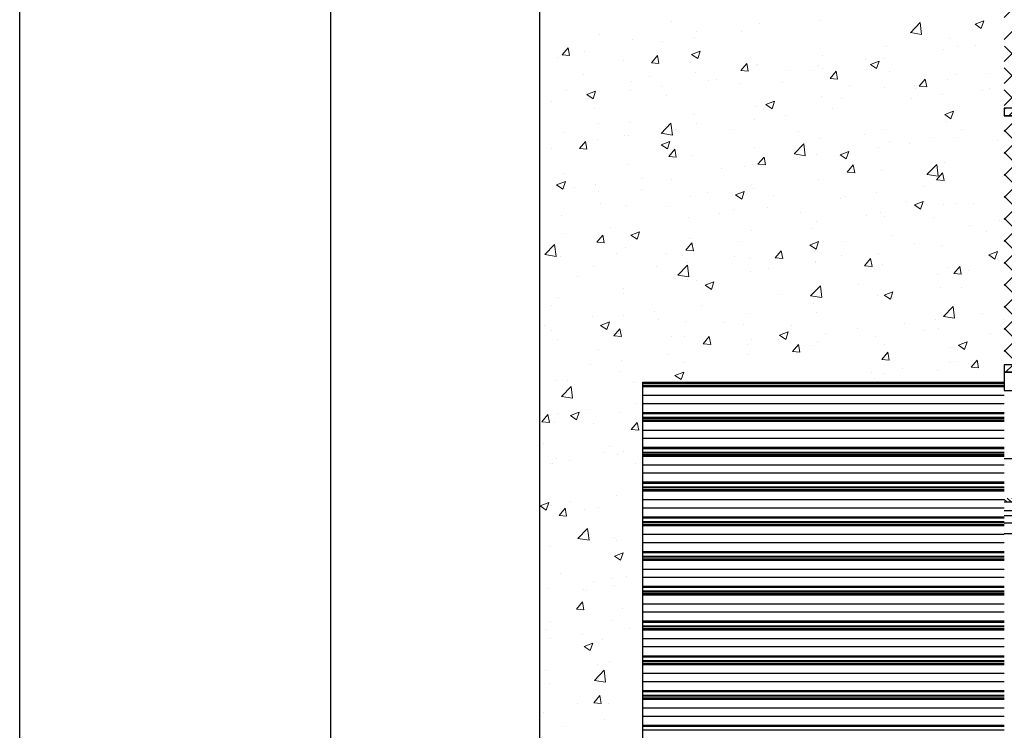
# Model space of a CAD drawing. Units: millimetres. Extents: x 1864 to 2704, y 1371 to 2116.
# Drawn here: x 1864 to 1943, y 1544 to 1601 of the extents above; entities that cross this region are included whole.
import ezdxf

# ---------------------------------------------------------------- set-up
doc = ezdxf.new("R2010")
doc.units = ezdxf.units.MM
doc.layers.add('kreskowanie', color=9, linetype='Continuous', lineweight=5)

# ---------------------------------------------------------------- blocks, each defined once
blk = doc.blocks.new('*X13')
at = {"color": 0}
for p, q in [((280.481, 2787.393), (285.268, 2792.179)), ((280.481, 2789.161), (283.5, 2792.179)), ((280.481, 2790.928), (281.732, 2792.179)), ((285.504, 2787.179), (280.504, 2792.179)), ((282.036, 2787.179), (287.036, 2792.179)), ((287.272, 2787.179), (282.272, 2792.179)), ((283.803, 2787.179), (288.803, 2792.179)), ((289.039, 2787.179), (284.039, 2792.179)), ((285.571, 2787.179), (290.571, 2792.179)), ((290.807, 2787.179), (285.807, 2792.179)), ((287.339, 2787.179), (292.339, 2792.179)), ((292.575, 2787.179), (287.575, 2792.179)), ((289.107, 2787.179), (294.107, 2792.179)), ((294.343, 2787.179), (289.343, 2792.179)), ((290.875, 2787.179), (295.875, 2792.179)), ((296.11, 2787.179), (291.11, 2792.179)), ((292.642, 2787.179), (297.642, 2792.179)), ((297.878, 2787.179), (292.878, 2792.179)), ((294.41, 2787.179), (299.41, 2792.179)), ((299.646, 2787.179), (294.646, 2792.179)), ((296.178, 2787.179), (301.178, 2792.179)), ((301.414, 2787.179), (296.414, 2792.179)), ((297.946, 2787.179), (302.946, 2792.179)), ((303.182, 2787.179), (298.182, 2792.179)), ((299.713, 2787.179), (304.713, 2792.179)), ((304.949, 2787.179), (299.949, 2792.179)), ((301.481, 2787.179), (306.481, 2792.179)), ((306.717, 2787.179), (301.717, 2792.179)), ((303.249, 2787.179), (308.249, 2792.179)), ((308.485, 2787.179), (303.485, 2792.179)), ((305.017, 2787.179), (310.017, 2792.179)), ((310.253, 2787.179), (305.253, 2792.179)), ((306.784, 2787.179), (311.784, 2792.179)), ((312.02, 2787.179), (307.02, 2792.179)), ((308.552, 2787.179), (313.552, 2792.179)), ((313.788, 2787.179), (308.788, 2792.179)), ((310.32, 2787.179), (315.32, 2792.179)), ((315.556, 2787.179), (310.556, 2792.179)), ((312.088, 2787.179), (317.088, 2792.179)), ((317.324, 2787.179), (312.324, 2792.179)), ((313.855, 2787.179), (318.855, 2792.179)), ((317.401, 2788.87), (314.091, 2792.179)), ((317.671, 2790.368), (315.859, 2792.179)), ((319.439, 2790.368), (317.627, 2792.179)), ((320.602, 2790.972), (319.395, 2792.179)), ((319.8, 2791.356), (320.623, 2792.179)), ((320.934, 2790.723), (322.391, 2792.179)), ((322.892, 2790.449), (321.163, 2792.179)), ((323.601, 2791.508), (322.93, 2792.179)), ((322.347, 2790.368), (323.601, 2791.622)), ((323.647, 2791.668), (323.831, 2791.852)), ((318.874, 2790.43), (319.642, 2791.198)), ((321.206, 2790.368), (320.952, 2790.622)), ((283.736, 2787.179), (280.481, 2790.434)), ((315.623, 2787.179), (317.401, 2788.957)), ((281.968, 2787.179), (280.481, 2788.666)), ((317.391, 2787.179), (319.036, 2788.824)), ((319.091, 2787.179), (317.403, 2788.868)), ((319.159, 2787.179), (320.123, 2788.144)), ((320.859, 2787.179), (319.416, 2788.623)), ((320.422, 2788.443), (320.847, 2788.868)), ((320.927, 2787.179), (322.088, 2788.341)), ((321.009, 2788.798), (320.939, 2788.868)), ((322.627, 2787.179), (321.413, 2788.393)), ((322.471, 2788.724), (322.615, 2788.868)), ((323.296, 2788.278), (322.714, 2788.86)), ((322.694, 2787.179), (323.467, 2787.952))]:
    blk.add_line(p, q, dxfattribs=at)
blk = doc.blocks.new('*X15')
at = {"color": 0}
for p, q in [((285.268, 2792.179), (292.746, 2799.657)), ((299.41, 2792.179), (307.039, 2799.809)), ((301.178, 2792.179), (308.306, 2799.307)), ((315.32, 2792.179), (322.782, 2799.642)), ((320.377, 2799.004), (320.786, 2799.413)), ((287.036, 2792.179), (293.695, 2798.839)), ((317.088, 2792.179), (323.715, 2798.806)), ((280.481, 2792.696), (285.595, 2797.809)), ((280.481, 2794.464), (283.827, 2797.809)), ((280.481, 2796.232), (282.059, 2797.809)), ((281.732, 2792.179), (287.362, 2797.809)), ((283.5, 2792.179), (289.13, 2797.809)), ((288.803, 2792.179), (294.433, 2797.809)), ((290.571, 2792.179), (296.201, 2797.809)), ((292.339, 2792.179), (297.969, 2797.809)), ((294.107, 2792.179), (299.737, 2797.809)), ((295.875, 2792.179), (301.504, 2797.809)), ((297.642, 2792.179), (303.272, 2797.809)), ((304.446, 2793.679), (308.947, 2798.181)), ((305.503, 2792.969), (310.343, 2797.809)), ((306.481, 2792.179), (312.111, 2797.809)), ((308.249, 2792.179), (313.879, 2797.809)), ((310.017, 2792.179), (315.647, 2797.809)), ((311.784, 2792.179), (317.414, 2797.809)), ((313.552, 2792.179), (319.182, 2797.809)), ((318.855, 2792.179), (324.485, 2797.809)), ((320.623, 2792.179), (326.253, 2797.809)), ((322.391, 2792.179), (328.021, 2797.809)), ((324.159, 2792.179), (329.789, 2797.809)), ((325.927, 2792.179), (331.556, 2797.809)), ((327.694, 2792.179), (333.324, 2797.809)), ((329.462, 2792.179), (335.092, 2797.809)), ((331.23, 2792.179), (335.669, 2796.619)), ((332.998, 2792.179), (336.15, 2795.332)), ((334.765, 2792.179), (336.623, 2794.037)), ((302.946, 2792.179), (303.203, 2792.437)), ((336.533, 2792.179), (337.091, 2792.737))]:
    blk.add_line(p, q, dxfattribs=at)
blk = doc.blocks.new('*X18')
at = {"color": 0}
for p, q in [((280.481, 2767.645), (299.416, 2786.579)), ((280.481, 2769.412), (297.648, 2786.579)), ((280.481, 2771.18), (295.881, 2786.579)), ((280.481, 2772.948), (294.113, 2786.579)), ((280.481, 2774.716), (292.345, 2786.579)), ((280.481, 2776.483), (290.577, 2786.579)), ((280.481, 2778.251), (288.81, 2786.579)), ((280.481, 2780.019), (287.042, 2786.579)), ((280.481, 2781.787), (285.274, 2786.579)), ((280.481, 2783.555), (283.506, 2786.579)), ((280.481, 2785.322), (281.739, 2786.579)), ((301.103, 2766.579), (281.103, 2786.579)), ((281.184, 2766.579), (301.184, 2786.579)), ((302.871, 2766.579), (282.871, 2786.579)), ((282.952, 2766.579), (302.952, 2786.579)), ((302.778, 2768.44), (284.639, 2786.579)), ((284.719, 2766.579), (304.719, 2786.579)), ((303.432, 2769.554), (286.407, 2786.579)), ((286.487, 2766.579), (306.487, 2786.579)), ((303.603, 2771.151), (288.174, 2786.579)), ((288.255, 2766.579), (308.255, 2786.579)), ((304.342, 2772.179), (289.942, 2786.579)), ((290.023, 2766.579), (310.023, 2786.579)), ((311.71, 2766.579), (291.71, 2786.579)), ((291.791, 2766.579), (311.791, 2786.579)), ((313.478, 2766.579), (293.478, 2786.579)), ((293.558, 2766.579), (313.558, 2786.579)), ((315.246, 2766.579), (295.246, 2786.579)), ((295.326, 2766.579), (315.326, 2786.579)), ((317.013, 2766.579), (297.013, 2786.579)), ((297.094, 2766.579), (317.094, 2786.579)), ((318.781, 2766.579), (298.781, 2786.579)), ((320.549, 2766.579), (300.549, 2786.579)), ((322.317, 2766.579), (302.317, 2786.579)), ((323.831, 2766.832), (304.084, 2786.579)), ((304.462, 2772.179), (318.862, 2786.579)), ((305.103, 2771.053), (320.629, 2786.579)), ((305.783, 2769.965), (322.397, 2786.579)), ((323.831, 2768.6), (305.852, 2786.579)), ((323.831, 2770.368), (307.62, 2786.579)), ((323.831, 2772.136), (309.388, 2786.579)), ((323.831, 2773.904), (311.155, 2786.579)), ((323.831, 2775.671), (312.923, 2786.579)), ((323.831, 2777.439), (314.691, 2786.579)), ((323.831, 2779.207), (316.459, 2786.579)), ((323.831, 2780.975), (318.227, 2786.579)), ((323.831, 2782.742), (319.994, 2786.579)), ((323.831, 2784.51), (321.762, 2786.579)), ((323.831, 2786.278), (323.53, 2786.579)), ((305.585, 2768), (323.831, 2786.246)), ((299.336, 2766.579), (280.481, 2785.434)), ((305.933, 2766.579), (323.831, 2784.478)), ((297.568, 2766.579), (280.481, 2783.666)), ((307.7, 2766.579), (323.831, 2782.71)), ((295.8, 2766.579), (280.481, 2781.898)), ((309.468, 2766.579), (323.831, 2780.942)), ((294.032, 2766.579), (280.481, 2780.13)), ((311.236, 2766.579), (323.831, 2779.175)), ((292.265, 2766.579), (280.481, 2778.363)), ((313.004, 2766.579), (323.831, 2777.407)), ((290.497, 2766.579), (280.481, 2776.595)), ((314.772, 2766.579), (323.831, 2775.639)), ((288.729, 2766.579), (280.481, 2774.827)), ((316.539, 2766.579), (323.831, 2773.871)), ((286.961, 2766.579), (280.481, 2773.059)), ((318.307, 2766.579), (323.831, 2772.104)), ((285.193, 2766.579), (280.481, 2771.292)), ((298.862, 2766.579), (303.603, 2771.321)), ((309.942, 2766.579), (305.103, 2771.419)), ((320.075, 2766.579), (323.831, 2770.336)), ((283.426, 2766.579), (280.481, 2769.524)), ((300.629, 2766.579), (303.204, 2769.154)), ((305.103, 2769.285), (305.466, 2769.648)), ((305.79, 2768.964), (305.16, 2769.594)), ((308.174, 2766.579), (306.011, 2768.743)), ((321.843, 2766.579), (323.831, 2768.568)), ((281.658, 2766.579), (280.481, 2767.756)), ((303.603, 2767.615), (303.034, 2768.184)), ((303.36, 2767.542), (303.603, 2767.785)), ((305.103, 2767.517), (305.184, 2767.599)), ((306.407, 2766.579), (305.357, 2767.629)), ((302.397, 2766.579), (303.007, 2767.189)), ((323.61, 2766.579), (323.831, 2766.8))]:
    blk.add_line(p, q, dxfattribs=at)
blk = doc.blocks.new('*X29')
at = {"color": 0}
for p, q in [((280.481, 2787.09), (280.571, 2787.179)), ((280.855, 2786.579), (281.455, 2787.179)), ((281.739, 2786.579), (282.339, 2787.179)), ((282.622, 2786.579), (283.222, 2787.179)), ((283.506, 2786.579), (284.106, 2787.179)), ((284.39, 2786.579), (284.99, 2787.179)), ((285.274, 2786.579), (285.874, 2787.179)), ((286.158, 2786.579), (286.758, 2787.179)), ((287.042, 2786.579), (287.642, 2787.179)), ((287.926, 2786.579), (288.526, 2787.179)), ((288.81, 2786.579), (289.41, 2787.179)), ((289.693, 2786.579), (290.293, 2787.179)), ((290.577, 2786.579), (291.177, 2787.179)), ((291.461, 2786.579), (292.061, 2787.179)), ((292.345, 2786.579), (292.945, 2787.179)), ((293.229, 2786.579), (293.829, 2787.179)), ((294.113, 2786.579), (294.713, 2787.179)), ((294.997, 2786.579), (295.597, 2787.179)), ((295.881, 2786.579), (296.481, 2787.179)), ((296.765, 2786.579), (297.365, 2787.179)), ((297.648, 2786.579), (298.248, 2787.179)), ((298.532, 2786.579), (299.132, 2787.179)), ((299.416, 2786.579), (300.016, 2787.179)), ((300.3, 2786.579), (300.9, 2787.179)), ((301.184, 2786.579), (301.784, 2787.179)), ((302.068, 2786.579), (302.668, 2787.179)), ((302.952, 2786.579), (303.552, 2787.179)), ((303.836, 2786.579), (304.436, 2787.179)), ((304.719, 2786.579), (305.319, 2787.179)), ((305.603, 2786.579), (306.203, 2787.179)), ((306.487, 2786.579), (307.087, 2787.179)), ((307.371, 2786.579), (307.971, 2787.179)), ((308.255, 2786.579), (308.855, 2787.179)), ((309.139, 2786.579), (309.739, 2787.179)), ((310.023, 2786.579), (310.623, 2787.179)), ((310.907, 2786.579), (311.507, 2787.179)), ((311.791, 2786.579), (312.391, 2787.179)), ((312.674, 2786.579), (313.274, 2787.179)), ((313.558, 2786.579), (314.158, 2787.179)), ((314.442, 2786.579), (315.042, 2787.179)), ((315.326, 2786.579), (315.926, 2787.179)), ((316.21, 2786.579), (316.81, 2787.179)), ((317.094, 2786.579), (317.694, 2787.179)), ((317.978, 2786.579), (318.578, 2787.179)), ((318.862, 2786.579), (319.462, 2787.179)), ((319.745, 2786.579), (320.345, 2787.179)), ((320.629, 2786.579), (321.229, 2787.179)), ((321.513, 2786.579), (322.113, 2787.179)), ((322.397, 2786.579), (322.997, 2787.179)), ((323.281, 2786.579), (323.831, 2787.13)), ((280.584, 2765.979), (281.184, 2766.579)), ((281.468, 2765.979), (282.068, 2766.579)), ((282.352, 2765.979), (282.952, 2766.579)), ((283.236, 2765.979), (283.836, 2766.579)), ((284.119, 2765.979), (284.719, 2766.579)), ((285.003, 2765.979), (285.603, 2766.579)), ((285.887, 2765.979), (286.487, 2766.579)), ((286.771, 2765.979), (287.371, 2766.579)), ((287.655, 2765.979), (288.255, 2766.579)), ((288.539, 2765.979), (289.139, 2766.579)), ((289.423, 2765.979), (290.023, 2766.579)), ((290.307, 2765.979), (290.907, 2766.579)), ((291.191, 2765.979), (291.791, 2766.579)), ((292.074, 2765.979), (292.674, 2766.579)), ((292.958, 2765.979), (293.558, 2766.579)), ((293.842, 2765.979), (294.442, 2766.579)), ((294.726, 2765.979), (295.326, 2766.579)), ((295.61, 2765.979), (296.21, 2766.579)), ((296.494, 2765.979), (297.094, 2766.579)), ((297.378, 2765.979), (297.978, 2766.579)), ((298.262, 2765.979), (298.862, 2766.579)), ((299.145, 2765.979), (299.745, 2766.579)), ((300.029, 2765.979), (300.629, 2766.579)), ((300.913, 2765.979), (301.513, 2766.579)), ((301.797, 2765.979), (302.397, 2766.579)), ((302.986, 2766.284), (303.281, 2766.579)), ((305.638, 2766.284), (305.933, 2766.579)), ((306.217, 2765.979), (306.817, 2766.579)), ((307.1, 2765.979), (307.7, 2766.579)), ((307.984, 2765.979), (308.584, 2766.579)), ((308.868, 2765.979), (309.468, 2766.579)), ((309.752, 2765.979), (310.352, 2766.579)), ((310.636, 2765.979), (311.236, 2766.579)), ((311.52, 2765.979), (312.12, 2766.579)), ((312.404, 2765.979), (313.004, 2766.579)), ((313.288, 2765.979), (313.888, 2766.579)), ((314.172, 2765.979), (314.772, 2766.579)), ((315.055, 2765.979), (315.655, 2766.579)), ((315.939, 2765.979), (316.539, 2766.579)), ((316.823, 2765.979), (317.423, 2766.579)), ((317.707, 2765.979), (318.307, 2766.579)), ((318.591, 2765.979), (319.191, 2766.579)), ((319.475, 2765.979), (320.075, 2766.579)), ((320.359, 2765.979), (320.959, 2766.579)), ((321.243, 2765.979), (321.843, 2766.579)), ((322.126, 2765.979), (322.726, 2766.579)), ((323.01, 2765.979), (323.61, 2766.579))]:
    blk.add_line(p, q, dxfattribs=at)
blk = doc.blocks.new('*X39')
at = {"color": 0}
for p, q in [((253.784, 2794.146), (253.784, 2794.146)), ((260.812, 2794.019), (260.812, 2794.019)), ((265.659, 2794.198), (265.659, 2794.198)), ((272.945, 2793.255), (273.724, 2794.067)), ((273.836, 2793.119), (273.725, 2794.068)), ((278.128, 2793.93), (278.829, 2794.199)), ((278.128, 2793.93), (278.626, 2793.595)), ((278.626, 2793.595), (278.829, 2794.199)), ((247.952, 2793.144), (247.952, 2793.144)), ((255.556, 2792.867), (255.556, 2792.867)), ((255.761, 2793.379), (255.761, 2793.379)), ((259.344, 2793.366), (259.344, 2793.366)), ((272.946, 2793.257), (273.836, 2793.119)), ((250.627, 2792.675), (250.627, 2792.675)), ((253.053, 2792.538), (253.053, 2792.538)), ((271.019, 2792.144), (271.019, 2792.144)), ((276.07, 2792.785), (276.07, 2792.785)), ((276.698, 2792.183), (276.698, 2792.183)), ((278.138, 2792.243), (278.138, 2792.243)), ((244.563, 2791.274), (244.563, 2791.274)), ((244.963, 2791.468), (245.445, 2792.042)), ((244.963, 2791.468), (245.56, 2791.415)), ((245.433, 2791.925), (245.433, 2791.925)), ((245.56, 2791.415), (245.445, 2792.042)), ((246.737, 2791.706), (246.737, 2791.706)), ((252.135, 2790.84), (252.617, 2791.415)), ((252.733, 2790.788), (252.617, 2791.415)), ((255.355, 2791.506), (256.055, 2791.774)), ((255.355, 2791.506), (255.852, 2791.17)), ((255.852, 2791.17), (256.055, 2791.774)), ((265.885, 2791.44), (265.885, 2791.44)), ((275.635, 2791.913), (275.635, 2791.913)), ((249.901, 2791.048), (249.901, 2791.048)), ((252.135, 2790.84), (252.733, 2790.788)), ((255.239, 2790.823), (255.239, 2790.823)), ((259.308, 2790.213), (259.79, 2790.787)), ((259.906, 2790.16), (259.79, 2790.787)), ((260.577, 2790.597), (260.577, 2790.597)), ((260.691, 2790.69), (260.691, 2790.69)), ((265.532, 2790.583), (265.532, 2790.583)), ((269.319, 2791.082), (269.319, 2791.082)), ((269.726, 2790.705), (270.426, 2790.974)), ((269.726, 2790.705), (270.224, 2790.369)), ((270.224, 2790.369), (270.426, 2790.974)), ((270.866, 2791.182), (270.866, 2791.182)), ((246.671, 2789.931), (246.671, 2789.931)), ((252.009, 2789.705), (252.009, 2789.705)), ((255.64, 2790.05), (255.64, 2790.05)), ((259.308, 2790.213), (259.906, 2790.16)), ((263.028, 2790.253), (263.028, 2790.253)), ((265.034, 2790.181), (265.034, 2790.181)), ((265.916, 2790.372), (265.916, 2790.372)), ((266.481, 2789.585), (266.963, 2790.16)), ((267.078, 2789.533), (266.963, 2790.16)), ((271.254, 2790.146), (271.254, 2790.146)), ((276.592, 2789.92), (276.592, 2789.92)), ((279.094, 2789.987), (279.094, 2789.987)), ((250.505, 2789.346), (250.505, 2789.346)), ((252.926, 2788.923), (252.926, 2788.923)), ((256.713, 2789.422), (256.713, 2789.422)), ((257.348, 2789.479), (257.348, 2789.479)), ((259.203, 2789.18), (259.203, 2789.18)), ((262.686, 2789.254), (262.686, 2789.254)), ((266.481, 2789.585), (267.078, 2789.533)), ((268.024, 2789.028), (268.024, 2789.028)), ((273.262, 2788.986), (273.262, 2788.986)), ((273.653, 2788.958), (274.135, 2789.532)), ((273.653, 2788.958), (274.251, 2788.905)), ((274.251, 2788.905), (274.135, 2789.532)), ((275.948, 2789.456), (275.948, 2789.456)), ((245.311, 2788.596), (245.311, 2788.596)), ((246.953, 2788.28), (247.653, 2788.549)), ((246.953, 2788.28), (247.45, 2787.945)), ((247.45, 2787.945), (247.653, 2788.549)), ((250.422, 2788.594), (250.422, 2788.594)), ((253.371, 2788.179), (253.371, 2788.179)), ((265.763, 2788.111), (265.763, 2788.111)), ((270.897, 2788.815), (270.897, 2788.815)), ((273.362, 2788.803), (273.362, 2788.803)), ((275.507, 2788.299), (275.507, 2788.299)), ((278.7, 2788.577), (278.7, 2788.577)), ((279.295, 2788.797), (279.295, 2788.797)), ((244.107, 2787.762), (244.107, 2787.762)), ((260.569, 2787.362), (260.569, 2787.362)), ((261.324, 2787.479), (262.024, 2787.748)), ((261.324, 2787.479), (261.821, 2787.144)), ((261.821, 2787.144), (262.024, 2787.748)), ((267.431, 2787.985), (267.431, 2787.985)), ((273.004, 2787.969), (273.004, 2787.969)), ((247.539, 2787.178), (247.539, 2787.178)), ((255.518, 2786.721), (255.518, 2786.721)), ((261.599, 2786.984), (261.599, 2786.984)), ((262.901, 2786.639), (262.901, 2786.639)), ((266.688, 2787.137), (266.688, 2787.137)), ((275.695, 2786.679), (276.395, 2786.947)), ((275.695, 2786.679), (276.193, 2786.343)), ((276.193, 2786.343), (276.395, 2786.947)), ((247.911, 2785.965), (247.911, 2785.965)), ((250.384, 2786.017), (250.384, 2786.017)), ((252.926, 2785.169), (253.705, 2785.981)), ((253.25, 2785.74), (253.25, 2785.74)), ((253.817, 2785.033), (253.706, 2785.982)), ((255.767, 2785.983), (255.767, 2785.983)), ((260.398, 2786.309), (260.398, 2786.309)), ((275.827, 2786.127), (275.827, 2786.127)), ((245.19, 2785.267), (245.19, 2785.267)), ((249.935, 2784.982), (249.935, 2784.982)), ((250.295, 2784.979), (250.295, 2784.979)), ((252.927, 2785.171), (253.817, 2785.033)), ((254.082, 2785.478), (254.082, 2785.478)), ((258.588, 2785.514), (258.588, 2785.514)), ((263.926, 2785.289), (263.926, 2785.289)), ((269.264, 2785.063), (269.264, 2785.063)), ((270.776, 2785.486), (270.776, 2785.486)), ((277.081, 2785.487), (277.081, 2785.487)), ((246.35, 2783.946), (246.832, 2784.52)), ((246.948, 2783.893), (246.832, 2784.52)), ((247.792, 2784.65), (247.792, 2784.65)), ((252.922, 2784.254), (253.622, 2784.523)), ((252.922, 2784.254), (253.419, 2783.919)), ((253.419, 2783.919), (253.622, 2784.523)), ((263.598, 2783.514), (264.377, 2784.326)), ((264.489, 2783.377), (264.378, 2784.327)), ((265.641, 2784.782), (265.641, 2784.782)), ((271.25, 2784.486), (271.25, 2784.486)), ((272.877, 2784.354), (272.877, 2784.354)), ((274.602, 2784.837), (274.602, 2784.837)), ((276.664, 2784.853), (276.664, 2784.853)), ((279.941, 2784.612), (279.941, 2784.612)), ((244.103, 2783.981), (244.103, 2783.981)), ((246.35, 2783.946), (246.948, 2783.893)), ((253.523, 2783.318), (254.005, 2783.893)), ((254.121, 2783.266), (254.005, 2783.893)), ((255.396, 2783.392), (255.396, 2783.392)), ((260.448, 2784.033), (260.448, 2784.033)), ((263.6, 2783.515), (264.489, 2783.377)), ((265.418, 2783.485), (265.418, 2783.485)), ((267.293, 2783.453), (267.993, 2783.722)), ((267.293, 2783.453), (267.79, 2783.118)), ((267.79, 2783.118), (267.993, 2783.722)), ((270.373, 2784.025), (270.373, 2784.025)), ((250.262, 2782.688), (250.262, 2782.688)), ((253.523, 2783.318), (254.121, 2783.266)), ((260.27, 2782.695), (260.27, 2782.695)), ((260.695, 2782.691), (261.178, 2783.265)), ((260.695, 2782.691), (261.293, 2782.638)), ((261.293, 2782.638), (261.178, 2783.265)), ((264.058, 2783.193), (264.058, 2783.193)), ((267.868, 2782.063), (268.35, 2782.638)), ((268.466, 2782.011), (268.35, 2782.638)), ((274.271, 2781.859), (275.05, 2782.671)), ((275.161, 2781.722), (275.051, 2782.672)), ((275.705, 2782.798), (275.705, 2782.798)), ((245.068, 2781.939), (245.068, 2781.939)), ((257.767, 2782.365), (257.767, 2782.365)), ((259.586, 2782.484), (259.586, 2782.484)), ((267.868, 2782.063), (268.466, 2782.011)), ((270.654, 2782.158), (270.654, 2782.158)), ((274.272, 2781.86), (275.161, 2781.722)), ((275.041, 2781.436), (275.523, 2782.01)), ((275.638, 2781.383), (275.523, 2782.01)), ((244.519, 2781.029), (245.22, 2781.298)), ((244.519, 2781.029), (245.017, 2780.693)), ((245.017, 2780.693), (245.22, 2781.298)), ((247.664, 2781.035), (247.664, 2781.035)), ((251.452, 2781.534), (251.452, 2781.534)), ((253.754, 2781.483), (253.754, 2781.483)), ((265.52, 2781.453), (265.52, 2781.453)), ((275.041, 2781.436), (275.638, 2781.383)), ((280.349, 2781.74), (280.349, 2781.74)), ((245.161, 2780.706), (245.161, 2780.706)), ((245.964, 2780.855), (245.964, 2780.855)), ((247.922, 2780.482), (247.922, 2780.482)), ((251.302, 2780.63), (251.302, 2780.63)), ((256.64, 2780.404), (256.64, 2780.404)), ((258.891, 2780.228), (259.591, 2780.497)), ((258.891, 2780.228), (259.388, 2779.892)), ((259.388, 2779.892), (259.591, 2780.497)), ((260.326, 2780.704), (260.326, 2780.704)), ((270.246, 2780.41), (270.246, 2780.41)), ((274.033, 2780.909), (274.033, 2780.909)), ((248.072, 2779.512), (248.072, 2779.512)), ((255.275, 2780.063), (255.275, 2780.063)), ((261.979, 2780.179), (261.979, 2780.179)), ((267.317, 2779.953), (267.317, 2779.953)), ((267.743, 2780.081), (267.743, 2780.081)), ((272.655, 2779.727), (272.655, 2779.727)), ((273.262, 2779.427), (273.962, 2779.696)), ((273.262, 2779.427), (273.759, 2779.092)), ((273.759, 2779.092), (273.962, 2779.696)), ((275.584, 2779.469), (275.584, 2779.469)), ((276.669, 2779.52), (276.669, 2779.52)), ((277.993, 2779.502), (277.993, 2779.502)), ((244.947, 2778.61), (244.947, 2778.61)), ((250.141, 2779.359), (250.141, 2779.359)), ((253.411, 2779.286), (253.411, 2779.286)), ((257.64, 2778.751), (257.64, 2778.751)), ((258.749, 2779.061), (258.749, 2779.061)), ((261.427, 2779.249), (261.427, 2779.249)), ((264.087, 2778.835), (264.087, 2778.835)), ((269.425, 2778.61), (269.425, 2778.61)), ((270.533, 2778.829), (270.533, 2778.829)), ((255.136, 2778.421), (255.136, 2778.421)), ((265.398, 2778.124), (265.398, 2778.124)), ((270.837, 2778.519), (270.837, 2778.519)), ((274.764, 2778.384), (274.764, 2778.384)), ((280.102, 2778.159), (280.102, 2778.159)), ((280.221, 2778.126), (280.221, 2778.126)), ((245.034, 2777.091), (245.034, 2777.091)), ((248.821, 2777.59), (248.821, 2777.59)), ((250.489, 2777.003), (251.189, 2777.271)), ((250.986, 2776.667), (251.189, 2777.271)), ((260.204, 2777.375), (260.204, 2777.375)), ((265.005, 2777.518), (265.005, 2777.518)), ((277.718, 2777.796), (277.718, 2777.796)), ((279.065, 2777.325), (279.065, 2777.325)), ((243.579, 2775.428), (244.358, 2776.24)), ((244.47, 2775.291), (244.359, 2776.241)), ((247.738, 2776.424), (248.22, 2776.998)), ((247.738, 2776.424), (248.335, 2776.372)), ((248.335, 2776.372), (248.22, 2776.998)), ((250.489, 2777.003), (250.986, 2776.667)), ((254.91, 2775.796), (255.392, 2776.371)), ((255.153, 2776.735), (255.153, 2776.735)), ((255.508, 2775.744), (255.392, 2776.371)), ((259.173, 2776.517), (259.173, 2776.517)), ((264.86, 2776.202), (265.56, 2776.471)), ((265.357, 2775.866), (265.56, 2776.471)), ((267.615, 2776.466), (267.615, 2776.466)), ((271.403, 2776.965), (271.403, 2776.965)), ((273.233, 2776.323), (273.233, 2776.323)), ((243.975, 2775.772), (243.975, 2775.772)), ((249.313, 2775.547), (249.313, 2775.547)), ((250.019, 2776.03), (250.019, 2776.03)), ((253.341, 2775.516), (253.341, 2775.516)), ((254.91, 2775.796), (255.508, 2775.744)), ((262.083, 2775.169), (262.565, 2775.743)), ((262.681, 2775.117), (262.565, 2775.743)), ((264.86, 2776.202), (265.357, 2775.866)), ((265.112, 2776.137), (265.112, 2776.137)), ((270.411, 2775.5), (270.411, 2775.5)), ((275.462, 2776.14), (275.462, 2776.14)), ((279.231, 2775.401), (279.931, 2775.67)), ((279.729, 2775.065), (279.931, 2775.67)), ((243.581, 2775.429), (244.47, 2775.291)), ((244.825, 2775.281), (244.825, 2775.281)), ((254.651, 2775.321), (254.651, 2775.321)), ((255.009, 2774.807), (255.009, 2774.807)), ((258.796, 2775.305), (258.796, 2775.305)), ((259.989, 2775.095), (259.989, 2775.095)), ((262.083, 2775.169), (262.681, 2775.116)), ((265.277, 2774.796), (265.277, 2774.796)), ((265.327, 2774.87), (265.327, 2774.87)), ((267.401, 2775.322), (267.401, 2775.322)), ((269.256, 2774.541), (269.738, 2775.116)), ((269.853, 2774.489), (269.738, 2775.116)), ((270.666, 2774.644), (270.666, 2774.644)), ((279.231, 2775.401), (279.729, 2775.065)), ((247.509, 2774.515), (247.509, 2774.515)), ((252.506, 2774.477), (252.506, 2774.477)), ((254.252, 2773.773), (255.031, 2774.585)), ((255.142, 2773.636), (255.032, 2774.586)), ((260.083, 2774.046), (260.083, 2774.046)), ((261.569, 2774.321), (261.569, 2774.321)), ((269.256, 2774.541), (269.853, 2774.489)), ((276.004, 2774.419), (276.004, 2774.419)), ((276.428, 2773.914), (276.91, 2774.488)), ((276.428, 2773.914), (277.026, 2773.861)), ((277.026, 2773.861), (276.91, 2774.488)), ((277.591, 2774.182), (277.591, 2774.182)), ((246.19, 2773.645), (246.19, 2773.645)), ((254.253, 2773.774), (255.142, 2773.636)), ((255.032, 2773.406), (255.032, 2773.406)), ((255.737, 2773.32), (255.737, 2773.32)), ((256.458, 2772.976), (257.158, 2773.245)), ((256.955, 2772.641), (257.158, 2773.245)), ((275.087, 2773.852), (275.087, 2773.852)), ((249.897, 2772.701), (249.897, 2772.701)), ((249.905, 2772.319), (249.905, 2772.319)), ((256.458, 2772.976), (256.955, 2772.641)), ((264.924, 2772.118), (265.703, 2772.93)), ((264.985, 2772.522), (264.985, 2772.522)), ((265.815, 2771.981), (265.704, 2772.931)), ((268.772, 2773.021), (268.772, 2773.021)), ((270.829, 2772.176), (271.529, 2772.444)), ((271.326, 2771.84), (271.529, 2772.444)), ((275.34, 2772.811), (275.34, 2772.811)), ((277.052, 2772.824), (277.052, 2772.824)), ((244.703, 2771.952), (244.703, 2771.952)), ((262.481, 2772.192), (262.481, 2772.192)), ((264.925, 2772.119), (265.815, 2771.981)), ((270.289, 2772.171), (270.289, 2772.171)), ((270.829, 2772.176), (271.326, 2771.84)), ((271.22, 2771.823), (271.22, 2771.823)), ((244.074, 2771.318), (244.074, 2771.318)), ((252.378, 2770.862), (252.378, 2770.862)), ((256.166, 2771.361), (256.166, 2771.361)), ((259.961, 2770.717), (259.961, 2770.717)), ((265.155, 2771.467), (265.155, 2771.467)), ((265.388, 2770.822), (265.388, 2770.822)), ((275.597, 2770.463), (276.376, 2771.274)), ((276.487, 2770.326), (276.377, 2771.276)), ((278.747, 2770.736), (278.747, 2770.736)), ((247.365, 2770.437), (247.365, 2770.437)), ((248.055, 2769.751), (248.756, 2770.02)), ((248.553, 2769.416), (248.756, 2770.02)), ((249.875, 2770.533), (249.875, 2770.533)), ((252.704, 2770.211), (252.704, 2770.211)), ((254.91, 2770.077), (254.91, 2770.077)), ((258.042, 2769.986), (258.042, 2769.986)), ((272.457, 2769.908), (272.457, 2769.908)), ((274.96, 2770.238), (274.96, 2770.238)), ((275.598, 2770.464), (276.487, 2770.326)), ((280.413, 2770.232), (280.413, 2770.232)), ((243.559, 2769.701), (243.559, 2769.701)), ((244.136, 2769.319), (244.136, 2769.319)), ((248.055, 2769.751), (248.553, 2769.416)), ((249.125, 2768.902), (249.607, 2769.476)), ((249.723, 2768.85), (249.607, 2769.476)), ((249.776, 2769.373), (249.776, 2769.373)), ((259.556, 2769.821), (259.556, 2769.821)), ((262.427, 2768.95), (263.127, 2769.219)), ((262.924, 2768.615), (263.127, 2769.219)), ((263.38, 2769.76), (263.38, 2769.76)), ((268.718, 2769.534), (268.718, 2769.534)), ((274.056, 2769.309), (274.056, 2769.309)), ((275.219, 2769.482), (275.219, 2769.482)), ((244.582, 2768.623), (244.582, 2768.623)), ((249.125, 2768.902), (249.723, 2768.85)), ((249.474, 2769.093), (249.474, 2769.093)), ((253.725, 2768.82), (253.725, 2768.82)), ((254.812, 2768.868), (254.812, 2768.868)), ((256.298, 2768.274), (256.78, 2768.849)), ((256.896, 2768.222), (256.78, 2768.849)), ((260.15, 2768.642), (260.15, 2768.642)), ((262.354, 2768.578), (262.354, 2768.578)), ((262.427, 2768.95), (262.924, 2768.615)), ((265.489, 2768.417), (265.489, 2768.417)), ((266.141, 2769.077), (266.141, 2769.077)), ((270.168, 2768.842), (270.168, 2768.842)), ((276.798, 2768.149), (277.498, 2768.418)), ((277.295, 2767.814), (277.498, 2768.418)), ((279.395, 2769.083), (279.395, 2769.083)), ((247.893, 2767.819), (247.893, 2767.819)), ((256.298, 2768.274), (256.896, 2768.222)), ((259.85, 2768.248), (259.85, 2768.248)), ((263.47, 2767.647), (263.953, 2768.221)), ((263.47, 2767.647), (264.068, 2767.595)), ((264.068, 2767.595), (263.953, 2768.221)), ((265.033, 2768.138), (265.033, 2768.138)), ((270.643, 2767.019), (271.125, 2767.594)), ((270.827, 2768.191), (270.827, 2768.191)), ((271.241, 2766.967), (271.125, 2767.594)), ((276.165, 2767.966), (276.165, 2767.966)), ((276.798, 2768.149), (277.295, 2767.814)), ((249.748, 2766.918), (249.748, 2766.918)), ((253.535, 2767.417), (253.535, 2767.417)), ((254.788, 2766.748), (254.788, 2766.748)), ((259.84, 2767.388), (259.84, 2767.388)), ((270.643, 2767.019), (271.241, 2766.967)), ((276.117, 2766.792), (276.117, 2766.792)), ((276.639, 2766.857), (276.639, 2766.857)), ((277.816, 2766.392), (278.298, 2766.966)), ((278.413, 2766.34), (278.298, 2766.966)), ((280.291, 2766.903), (280.291, 2766.903)), ((247.244, 2766.589), (247.244, 2766.589)), ((249.654, 2766.044), (249.654, 2766.044)), ((254.024, 2765.725), (254.725, 2765.994)), ((254.522, 2765.389), (254.725, 2765.994)), ((269.826, 2765.964), (269.826, 2765.964)), ((272.329, 2766.293), (272.329, 2766.293)), ((275.097, 2766.153), (275.097, 2766.153)), ((277.816, 2766.392), (278.413, 2766.34)), ((244.46, 2765.294), (244.46, 2765.294)), ((245.376, 2765.354), (245.376, 2765.354)), ((254.024, 2765.725), (254.522, 2765.389)), ((269.061, 2765.18), (269.096, 2765.193)), ((269.091, 2765.18), (269.096, 2765.193)), ((270.046, 2765.513), (270.046, 2765.513)), ((270.807, 2765.856), (270.807, 2765.856)), ((244.905, 2764.032), (245.684, 2764.844)), ((245.796, 2763.895), (245.685, 2764.845)), ((250.714, 2765.128), (250.714, 2765.128)), ((244.906, 2764.033), (245.796, 2763.895)), ((247.117, 2762.974), (247.117, 2762.974)), ((250.904, 2763.473), (250.904, 2763.473)), ((243.34, 2762.008), (243.822, 2762.582)), ((243.34, 2762.008), (243.938, 2761.955)), ((243.938, 2761.955), (243.822, 2762.582)), ((244.614, 2762.645), (244.614, 2762.645)), ((245.622, 2762.5), (246.322, 2762.768)), ((245.622, 2762.5), (246.12, 2762.164)), ((246.12, 2762.164), (246.322, 2762.768)), ((249.533, 2762.715), (249.533, 2762.715)), ((244.339, 2761.965), (244.339, 2761.965)), ((247.48, 2761.852), (247.48, 2761.852)), ((250.513, 2761.38), (250.995, 2761.955)), ((250.513, 2761.38), (251.11, 2761.328)), ((251.111, 2761.328), (250.995, 2761.955)), ((243.429, 2760.244), (243.429, 2760.244)), ((248.767, 2760.018), (248.767, 2760.018)), ((249.876, 2759.656), (249.876, 2759.656)), ((244.486, 2759.03), (244.486, 2759.03)), ((245.537, 2758.9), (245.537, 2758.9)), ((248.274, 2759.529), (248.274, 2759.529)), ((249.411, 2759.386), (249.411, 2759.386)), ((244.044, 2758.655), (244.044, 2758.655)), ((244.217, 2758.636), (244.217, 2758.636)), ((250.875, 2758.675), (250.875, 2758.675)), ((249.289, 2756.057), (249.289, 2756.057)), ((243.189, 2755.248), (243.889, 2755.517)), ((243.189, 2755.248), (243.686, 2754.913)), ((243.686, 2754.913), (243.889, 2755.517)), ((244.095, 2755.307), (244.095, 2755.307)), ((244.728, 2754.486), (245.21, 2755.06)), ((245.325, 2754.433), (245.21, 2755.06)), ((245.643, 2755.585), (245.643, 2755.585)), ((246.777, 2754.935), (246.777, 2754.935)), ((247.863, 2755.156), (247.863, 2755.156)), ((244.728, 2754.486), (245.325, 2754.433)), ((246.231, 2752.635), (247.01, 2753.447)), ((247.121, 2752.499), (247.011, 2753.448)), ((246.232, 2752.637), (247.121, 2752.499)), ((249.168, 2752.728), (249.168, 2752.728)), ((243.974, 2751.978), (243.974, 2751.978)), ((249.328, 2752.472), (249.328, 2752.472)), ((249.158, 2751.222), (249.858, 2751.491)), ((249.158, 2751.222), (249.656, 2750.886)), ((249.656, 2750.886), (249.858, 2751.491)), ((244.83, 2749.825), (244.83, 2749.825)), ((249.046, 2749.399), (249.046, 2749.399)), ((250.168, 2749.599), (250.168, 2749.599)), ((243.852, 2748.649), (243.852, 2748.649)), ((247.45, 2749.189), (247.45, 2749.189)), ((249.2, 2748.857), (249.2, 2748.857)), ((246.697, 2748.528), (246.697, 2748.528)), ((246.938, 2748.482), (246.938, 2748.482)), ((246.115, 2746.964), (246.597, 2747.538)), ((246.115, 2746.964), (246.713, 2746.911)), ((246.713, 2746.911), (246.597, 2747.538)), ((249.846, 2746.993), (249.846, 2746.993)), ((244.015, 2745.992), (244.015, 2745.992)), ((248.925, 2746.07), (248.925, 2746.07)), ((250.357, 2745.412), (250.357, 2745.412)), ((243.731, 2745.32), (243.731, 2745.32)), ((246.57, 2744.913), (246.57, 2744.913)), ((244.066, 2744.584), (244.066, 2744.584)), ((246.725, 2743.97), (247.425, 2744.239)), ((246.725, 2743.97), (247.222, 2743.635)), ((247.222, 2743.635), (247.425, 2744.239)), ((248.179, 2744.516), (248.179, 2744.516)), ((247.834, 2742.493), (247.834, 2742.493)), ((248.803, 2742.741), (248.803, 2742.741)), ((243.609, 2741.991), (243.609, 2741.991)), ((247.557, 2741.239), (248.336, 2742.051)), ((247.726, 2741.468), (247.726, 2741.468)), ((248.447, 2741.102), (248.337, 2742.052)), ((243.939, 2740.969), (243.939, 2740.969)), ((247.558, 2741.24), (248.447, 2741.102)), ((247.503, 2739.442), (247.985, 2740.016)), ((248.1, 2739.389), (247.985, 2740.016)), ((246.231, 2739.406), (246.231, 2739.406)), ((247.503, 2739.442), (248.1, 2739.389)), ((248.681, 2739.412), (248.681, 2739.412)), ((243.487, 2738.662), (243.487, 2738.662)), ((251.411, 2738.355), (251.411, 2738.355)), ((245.096, 2737.524), (245.096, 2737.524)), ((248.34, 2738.063), (248.34, 2738.063))]:
    blk.add_line(p, q, dxfattribs=at)
blk = doc.blocks.new('*X88')
at = {"color": 0}
for p, q in [((280.675, 2755.572), (280.481, 2755.766)), ((281.029, 2755.572), (280.722, 2755.879)), ((281.382, 2755.572), (281.075, 2755.879)), ((281.736, 2755.572), (281.429, 2755.879)), ((282.089, 2755.572), (281.782, 2755.879)), ((282.443, 2755.572), (282.136, 2755.879)), ((282.796, 2755.572), (282.49, 2755.879)), ((283.15, 2755.572), (282.843, 2755.879)), ((283.504, 2755.572), (283.197, 2755.879)), ((283.857, 2755.572), (283.55, 2755.879)), ((284.211, 2755.572), (283.904, 2755.879)), ((284.564, 2755.572), (284.257, 2755.879)), ((284.918, 2755.572), (284.611, 2755.879)), ((285.271, 2755.572), (284.964, 2755.879)), ((285.625, 2755.572), (285.318, 2755.879)), ((285.978, 2755.572), (285.672, 2755.879)), ((286.332, 2755.572), (286.025, 2755.879)), ((286.686, 2755.572), (286.379, 2755.879)), ((287.039, 2755.572), (286.732, 2755.879)), ((287.393, 2755.572), (287.086, 2755.879)), ((287.746, 2755.572), (287.439, 2755.879)), ((288.1, 2755.572), (287.793, 2755.879)), ((288.453, 2755.572), (288.146, 2755.879)), ((288.807, 2755.572), (288.5, 2755.879)), ((289.16, 2755.572), (288.853, 2755.879)), ((289.514, 2755.572), (289.207, 2755.879)), ((289.868, 2755.572), (289.561, 2755.879)), ((290.221, 2755.572), (289.914, 2755.879)), ((290.575, 2755.572), (290.268, 2755.879)), ((290.928, 2755.572), (290.621, 2755.879)), ((291.282, 2755.572), (290.975, 2755.879)), ((291.635, 2755.572), (291.328, 2755.879)), ((291.989, 2755.572), (291.682, 2755.879)), ((292.342, 2755.572), (292.035, 2755.879)), ((292.696, 2755.572), (292.389, 2755.879)), ((293.049, 2755.572), (292.743, 2755.879)), ((293.403, 2755.572), (293.096, 2755.879)), ((293.757, 2755.572), (293.45, 2755.879)), ((294.11, 2755.572), (293.803, 2755.879)), ((294.464, 2755.572), (294.157, 2755.879)), ((294.817, 2755.572), (294.51, 2755.879)), ((295.171, 2755.572), (294.864, 2755.879)), ((295.524, 2755.572), (295.217, 2755.879)), ((295.878, 2755.572), (295.571, 2755.879)), ((296.231, 2755.572), (295.925, 2755.879)), ((296.585, 2755.572), (296.278, 2755.879)), ((296.939, 2755.572), (296.632, 2755.879)), ((297.292, 2755.572), (296.985, 2755.879)), ((297.646, 2755.572), (297.339, 2755.879)), ((297.999, 2755.572), (297.692, 2755.879)), ((298.353, 2755.572), (298.046, 2755.879)), ((298.706, 2755.572), (298.399, 2755.879)), ((299.06, 2755.572), (298.753, 2755.879)), ((299.413, 2755.572), (299.107, 2755.879)), ((299.767, 2755.572), (299.46, 2755.879)), ((300.121, 2755.572), (299.814, 2755.879)), ((300.474, 2755.572), (300.167, 2755.879)), ((300.828, 2755.572), (300.521, 2755.879)), ((301.181, 2755.572), (300.874, 2755.879)), ((301.535, 2755.572), (301.228, 2755.879)), ((301.888, 2755.572), (301.581, 2755.879)), ((302.242, 2755.572), (301.935, 2755.879)), ((302.595, 2755.572), (302.289, 2755.879)), ((302.949, 2755.572), (302.642, 2755.879)), ((303.303, 2755.572), (302.996, 2755.879)), ((303.656, 2755.572), (303.349, 2755.879)), ((304.01, 2755.572), (303.703, 2755.879)), ((304.363, 2755.572), (304.056, 2755.879)), ((304.717, 2755.572), (304.41, 2755.879)), ((305.07, 2755.572), (304.763, 2755.879)), ((305.424, 2755.572), (305.117, 2755.879)), ((305.777, 2755.572), (305.471, 2755.879)), ((306.131, 2755.572), (305.824, 2755.879)), ((306.485, 2755.572), (306.178, 2755.879)), ((306.838, 2755.572), (306.531, 2755.879)), ((307.192, 2755.572), (306.885, 2755.879)), ((307.545, 2755.572), (307.238, 2755.879)), ((307.899, 2755.572), (307.592, 2755.879)), ((308.252, 2755.572), (307.945, 2755.879)), ((308.606, 2755.572), (308.299, 2755.879)), ((308.959, 2755.572), (308.652, 2755.879)), ((309.313, 2755.572), (309.006, 2755.879)), ((309.666, 2755.572), (309.36, 2755.879)), ((310.02, 2755.572), (309.713, 2755.879)), ((310.374, 2755.572), (310.067, 2755.879)), ((310.727, 2755.572), (310.42, 2755.879)), ((311.081, 2755.572), (310.774, 2755.879)), ((311.434, 2755.572), (311.127, 2755.879)), ((311.788, 2755.572), (311.481, 2755.879)), ((312.141, 2755.572), (311.834, 2755.879)), ((312.495, 2755.572), (312.188, 2755.879)), ((312.848, 2755.572), (312.542, 2755.879)), ((313.202, 2755.572), (312.895, 2755.879)), ((313.49, 2755.638), (313.249, 2755.879)), ((313.667, 2755.815), (313.602, 2755.879))]:
    blk.add_line(p, q, dxfattribs=at)

msp = doc.modelspace()

# ---------------------------------------------------------------- linework, layer by layer
at = {"color": 7, "linetype": 'Continuous'}
for p, q in [((1864.4, 1380.587), (1864.4, 1677.587)), ((1889.4, 1390.587), (1889.4, 1667.587)), ((1914.437, 1571.912), (1943.494, 1571.912)), ((1914.437, 1571.852), (1943.494, 1571.852)), ((1914.437, 1571.701), (1943.494, 1571.701)), ((1914.437, 1571.663), (1943.494, 1571.663)), ((1914.437, 1571.663), (1943.494, 1571.663)), ((1914.437, 1571.591), (1943.494, 1571.591)), ((1914.437, 1570.885), (1943.494, 1570.885)), ((1914.437, 1570.229), (1943.494, 1570.229)), ((1914.437, 1569.506), (1943.494, 1569.506)), ((1914.437, 1569.416), (1943.494, 1569.416)), ((1914.437, 1569.122), (1943.494, 1569.122)), ((1914.437, 1569.062), (1943.494, 1569.062)), ((1914.437, 1568.911), (1943.494, 1568.911)), ((1914.437, 1568.873), (1943.494, 1568.873)), ((1914.437, 1568.873), (1943.494, 1568.873)), ((1914.437, 1568.801), (1943.494, 1568.801)), ((1914.437, 1568.095), (1943.494, 1568.095)), ((1914.437, 1567.439), (1943.494, 1567.439)), ((1914.437, 1566.716), (1943.494, 1566.716)), ((1914.437, 1566.626), (1943.494, 1566.626)), ((1914.437, 1566.332), (1943.494, 1566.332)), ((1914.437, 1566.272), (1943.494, 1566.272)), ((1914.437, 1566.121), (1943.494, 1566.121)), ((1914.437, 1566.083), (1943.494, 1566.083)), ((1914.437, 1566.083), (1943.494, 1566.083)), ((1914.437, 1566.011), (1943.494, 1566.011)), ((1914.437, 1565.305), (1943.494, 1565.305)), ((1914.437, 1564.649), (1943.494, 1564.649)), ((1914.437, 1563.926), (1943.494, 1563.926)), ((1914.437, 1563.836), (1943.494, 1563.836)), ((1914.437, 1563.542), (1943.494, 1563.542)), ((1914.437, 1563.482), (1943.494, 1563.482)), ((1914.437, 1563.331), (1943.494, 1563.331)), ((1914.437, 1563.293), (1943.494, 1563.293)), ((1914.437, 1563.293), (1943.494, 1563.293)), ((1914.437, 1563.221), (1943.494, 1563.221)), ((1914.437, 1562.515), (1943.494, 1562.515)), ((1914.437, 1561.859), (1943.494, 1561.859)), ((1914.437, 1561.136), (1943.494, 1561.136)), ((1914.437, 1561.046), (1943.494, 1561.046)), ((1914.437, 1560.752), (1943.494, 1560.752)), ((1914.437, 1560.692), (1943.494, 1560.692)), ((1914.437, 1560.541), (1943.494, 1560.541)), ((1914.437, 1560.503), (1943.494, 1560.503)), ((1914.437, 1560.503), (1943.494, 1560.503)), ((1914.437, 1560.431), (1943.494, 1560.431)), ((1914.437, 1559.725), (1943.494, 1559.725)), ((1914.437, 1559.069), (1943.494, 1559.069)), ((1914.437, 1558.346), (1943.494, 1558.346)), ((1914.437, 1558.256), (1943.494, 1558.256)), ((1914.437, 1557.962), (1943.494, 1557.962)), ((1914.437, 1557.902), (1943.494, 1557.902)), ((1914.437, 1557.751), (1943.494, 1557.751)), ((1914.437, 1557.713), (1943.494, 1557.713)), ((1914.437, 1557.713), (1943.494, 1557.713)), ((1914.437, 1557.641), (1943.494, 1557.641)), ((1914.437, 1556.935), (1943.494, 1556.935)), ((1914.437, 1556.279), (1943.494, 1556.279)), ((1914.437, 1555.556), (1943.494, 1555.556)), ((1914.437, 1555.466), (1943.494, 1555.466)), ((1914.437, 1555.172), (1943.494, 1555.172)), ((1914.437, 1555.112), (1943.494, 1555.112)), ((1914.437, 1554.961), (1943.494, 1554.961)), ((1914.437, 1554.923), (1943.494, 1554.923)), ((1914.437, 1554.923), (1943.494, 1554.923)), ((1914.437, 1554.851), (1943.494, 1554.851)), ((1914.437, 1554.145), (1943.494, 1554.145)), ((1914.437, 1553.489), (1943.494, 1553.489)), ((1914.437, 1552.766), (1943.494, 1552.766)), ((1914.437, 1552.676), (1943.494, 1552.676)), ((1914.437, 1552.382), (1943.494, 1552.382)), ((1914.437, 1552.322), (1943.494, 1552.322)), ((1914.437, 1552.171), (1943.494, 1552.171)), ((1914.437, 1552.133), (1943.494, 1552.133)), ((1914.437, 1552.133), (1943.494, 1552.133)), ((1914.437, 1552.061), (1943.494, 1552.061)), ((1914.437, 1551.355), (1943.494, 1551.355)), ((1914.437, 1550.699), (1943.494, 1550.699)), ((1914.437, 1549.976), (1943.494, 1549.976)), ((1914.437, 1549.886), (1943.494, 1549.886)), ((1914.437, 1549.592), (1943.494, 1549.592)), ((1914.437, 1549.532), (1943.494, 1549.532)), ((1914.437, 1549.381), (1943.494, 1549.381)), ((1914.437, 1549.343), (1943.494, 1549.343)), ((1914.437, 1549.343), (1943.494, 1549.343)), ((1914.437, 1549.271), (1943.494, 1549.271)), ((1914.437, 1548.565), (1943.494, 1548.565)), ((1914.437, 1547.909), (1943.494, 1547.909)), ((1914.437, 1547.186), (1943.494, 1547.186)), ((1914.437, 1547.096), (1943.494, 1547.096)), ((1914.437, 1546.802), (1943.494, 1546.802)), ((1914.437, 1546.742), (1943.494, 1546.742)), ((1914.437, 1546.591), (1943.494, 1546.591)), ((1914.437, 1546.553), (1943.494, 1546.553)), ((1914.437, 1546.553), (1943.494, 1546.553)), ((1914.437, 1546.481), (1943.494, 1546.481)), ((1914.437, 1545.775), (1943.494, 1545.775)), ((1914.437, 1545.119), (1943.494, 1545.119)), ((1914.437, 1544.396), (1943.494, 1544.396)), ((1914.437, 1544.306), (1943.494, 1544.306)), ((1914.437, 1544.012), (1943.494, 1544.012))]:
    msp.add_line(p, q, dxfattribs=at)
at = {"color": 7}
for p, q in [((1906.194, 1491.403), (1906.194, 1651.939)), ((1986.844, 1593.933), (1943.494, 1593.933)), ((1986.844, 1593.333), (1943.494, 1593.333)), ((1914.437, 1571.933), (1914.437, 1514.709)), ((1914.437, 1571.933), (1943.494, 1571.933)), ((1979.894, 1565.784), (1943.494, 1565.784)), ((1943.494, 1562.326), (1976.437, 1562.326)), ((1943.494, 1561.645), (1975.755, 1561.645)), ((1943.494, 1561.245), (1975.355, 1561.245)), ((1943.494, 1560.65), (1974.761, 1560.65)), ((1943.494, 1559.785), (1973.895, 1559.785))]:
    msp.add_line(p, q, dxfattribs=at)
for points in [[(1986.844, 1593.933), (1943.494, 1593.933), (1943.494, 1593.333), (1986.844, 1593.333)], [(1966.489, 1573.333), (1943.494, 1573.333), (1943.494, 1572.733), (1965.566, 1572.733), (1965.871, 1573.038), (1966.366, 1573.038)]]:
    msp.add_lwpolyline(points, close=True, dxfattribs=at)
msp.add_lwpolyline([(1966.826, 1571.903), (1966.416, 1571.903), (1966.416, 1572.503), (1965.466, 1572.503, -0.414214), (1965.316, 1572.653), (1965.316, 1572.733), (1943.494, 1572.733), (1943.494, 1571.263), (1966.826, 1571.263)], format="xyb", close=True, dxfattribs=at)

# ---------------------------------------------------------------- block references
at = {"layer": 'kreskowanie', "color": 7, "linetype": 'Continuous'}
for name in ['*X39', '*X15', '*X13', '*X29', '*X18', '*X88']:
    msp.add_blockref(name, (1663.013, -1193.246), dxfattribs=at)

doc.saveas('drawing.dxf')
